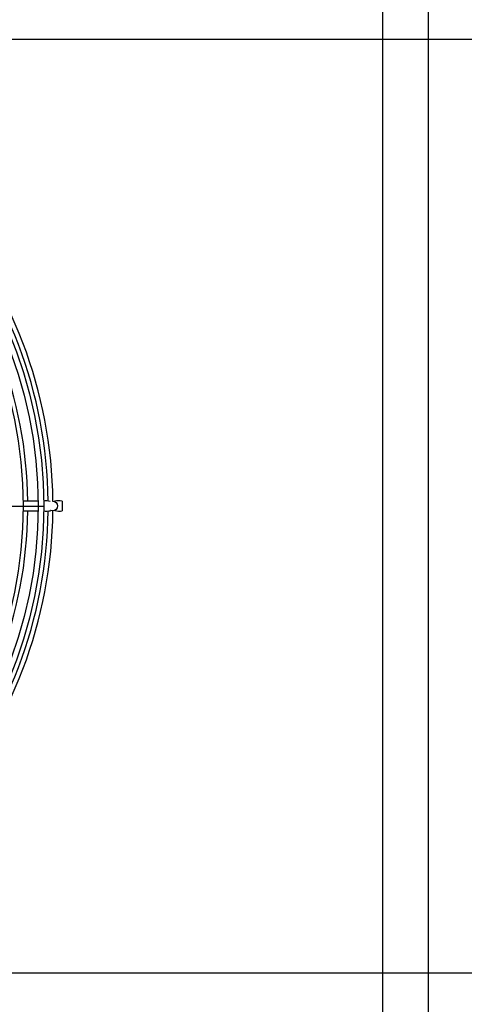
# Model space of a CAD drawing. Extents: x -7504 to 2833, y -8035 to 2280.
# Drawn here: x -53 to 142, y -744 to -312 of the extents above; entities that cross this region are included whole.
import ezdxf

# ---------------------------------------------------------------- set-up
doc = ezdxf.new("R2010")
doc.units = 0
doc.header["$MEASUREMENT"] = 0
doc.linetypes.add('CENTERX2', pattern=[20.32, 12.7, -2.54, 2.54, -2.54])
doc.layers.get('0').update_dxf_attribs({"linetype": 'CONTINUOUS'})
doc.layers.get('DEFPOINTS').update_dxf_attribs({"linetype": 'CONTINUOUS'})
doc.layers.add('WYMIAR', color=253, linetype='CONTINUOUS')
doc.dimstyles.get("Standard").update_dxf_attribs({"dimtxt": 0.18, "dimasz": 0.18, "dimexe": 0.18, "dimexo": 0.0625, "dimgap": 0.09, "dimtad": 0, "dimtih": 1, "dimtoh": 1, "dimdec": 4, "dimzin": 0, "dimdsep": 46, "dimtxsty": 'Standard', "dimcen": 0.09, "dimadec": 0, "dimazin": 0, "dimtfac": 1, "dimtdec": 4, "dimtofl": 0, "dimtmove": 0, "dimatfit": 3, "dimfxl": 0, "dimtolj": 1, "dimtzin": 0, "dimarcsym": 0})

# ---------------------------------------------------------------- blocks, each defined once
blk = doc.blocks.new('SW_CENTERMARK0')
at = {"color": 7, "linetype": 'CENTERX2'}
for p, q in [((184.67, 442.27), (184.67, 496.02)), ((183.42, 441.02), (129.67, 441.02)), ((185.92, 441.02), (239.67, 441.02)), ((184.67, 439.77), (184.67, 386.02))]:
    blk.add_line(p, q, dxfattribs=at)
at = {"color": 7, "linetype": 'Continuous'}
for q in [(184.67, 441.65), (184.04, 441.02), (184.67, 440.4), (185.29, 441.02)]:
    blk.add_line((184.67, 441.02), q, dxfattribs=at)
blk = doc.blocks.new('*D173')
at = {"layer": 'DEFPOINTS', "color": 0}
for p in [(-237.03, -320.52), (-237.03, -729.75), (285.5, -729.75)]:
    blk.add_point(p, dxfattribs=at)
at = {"layer": 'WYMIAR', "color": 0, "lineweight": -2}
for p, q in [((-236.96, -320.52), (285.68, -320.52)), ((285.5, -340.52), (285.5, -505.05)), ((285.5, -709.75), (285.5, -545.23)), ((-236.96, -729.75), (285.68, -729.75))]:
    blk.add_line(p, q, dxfattribs=at)
at = {"layer": 'WYMIAR', "color": 0}
for points in [[(288.83, -340.52), (282.16, -340.52), (285.5, -320.52)], [(282.16, -709.75), (288.83, -709.75), (285.5, -729.75)]]:
    blk.add_solid(points, dxfattribs=at)
at = {"layer": 'WYMIAR', "color": 0, "insert": (285.5, -525.14), "char_height": 40, "attachment_point": 5}
blk.add_mtext('\\A1;410', dxfattribs=at)

msp = doc.modelspace()

# ---------------------------------------------------------------- linework, layer by layer
for p, q in [((105.92935, -960.13351), (105.92935, -160.13351)), ((125.92935, -960.13351), (125.92935, -160.13351))]:
    msp.add_line(p, q)
at = {"color": 7, "linetype": 'Continuous'}
for p, q in [((-45.11332, -522.97781), (-51.68374, -522.97781)), ((-34.5713, -522.97781), (-34.5713, -527.29768)), ((-51.68374, -527.29781), (-45.11332, -527.29781))]:
    msp.add_line(p, q, dxfattribs=at)
at = {"color": 7, "linetype": 'Continuous', "flags": 128}
msp.add_lwpolyline([(-38.8013, -522.97781), (-37.97489, -523.14223), (-37.27428, -523.61046), (-36.80616, -524.31121), (-36.64177, -525.13781), (-36.80616, -525.96441), (-37.27428, -526.66516), (-37.97489, -527.13339), (-38.8013, -527.29781), (-39.62772, -527.13339), (-39.70617, -527.09905)], dxfattribs=at)
at = {"color": 7, "linetype": 'Continuous'}
for radius in [196.515, 194.085, 187.515]:
    msp.add_circle((-239.1863, -525.13781), radius, dxfattribs=at)
for centre, radius, start, end in [((-239.1863, -525.13781), 198.47996, 0.6190634, 41.1469556), ((-239.1863, -525.13781), 200.56312, 0.6152309, 41.1702677), ((-239.1863, -525.13781), 189.54571, 0.6529378, 41.041158), ((-41.71453, -531.76477), 8.85152, 77.9131245, 96.9586287), ((-35.96341, -535.34947), 12.44973, 83.5798748, 98.8618384), ((-239.1863, -525.13781), 189.54571, 318.958842, 359.3470622), ((-239.1863, -525.13781), 198.47996, 318.8530444, 359.3764791), ((-239.1863, -525.13781), 200.56312, 318.8297323, 359.3847691), ((-41.5638, -515.26427), 12.10107, 263.9439092, 278.7163011), ((-35.78812, -518.07971), 9.29806, 257.8211386, 277.5197287)]:
    msp.add_arc(centre, radius, start, end, dxfattribs=at)

# ---------------------------------------------------------------- block references
at = {"xscale": 3.6, "yscale": 3.6, "zscale": 3.6}
msp.add_blockref('SW_CENTERMARK0', (-903.98466, -2112.81964), dxfattribs=at)

# ---------------------------------------------------------------- dimensions: what is measured, and where the dimension line sits
at = {"layer": 'WYMIAR', "color": 8}
dim = msp.add_linear_dim(base=(285.49685, -729.75281), p1=(-237.0263, -320.52281), p2=(-237.0263, -729.75281), angle=90, text='410', dimstyle='Standard', override={"dimtxt": 40, "dimasz": 20}, dxfattribs=at)
dim.commit()
dim.dimension.update_dxf_attribs({"geometry": '*D173', "text_midpoint": (285.49685, -525.13781), "dimtype": 160})

doc.saveas('drawing.dxf')
